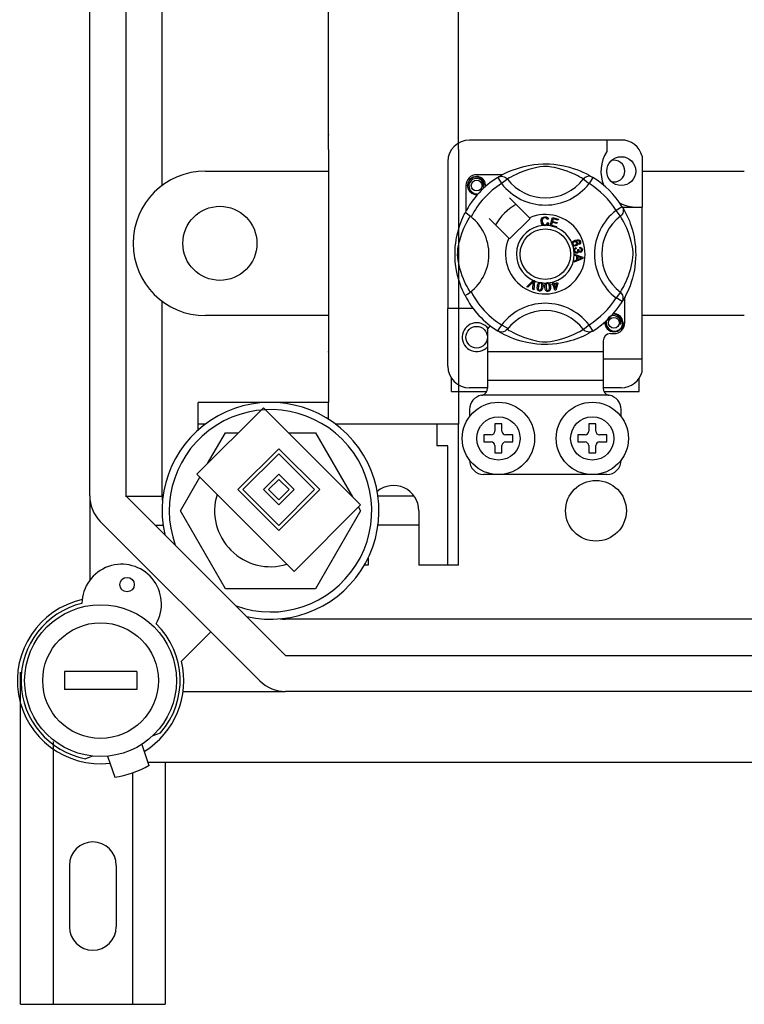
# Model space of a CAD drawing. Units: millimetres. Extents: x 358 to 624, y -237 to 171.
# Drawn here: x 411 to 427, y -216 to -195 of the extents above; entities that cross this region are included whole.
import ezdxf

# ---------------------------------------------------------------- set-up
doc = ezdxf.new("R2010")
doc.units = ezdxf.units.MM

# ---------------------------------------------------------------- blocks, each defined once
blk = doc.blocks.new('ALZADO 9I')
for p, q in [((412.806, -205.161), (412.806, -159.36)), ((413.607, -159.36), (413.607, -205.161)), ((418.094, -197.482), (418.094, -182.26)), ((420.978, -197.482), (420.978, -182.26)), ((414.408, -198.283), (414.408, -189.31)), ((424.582, -197.274), (421.219, -197.274)), ((424.261, -197.274), (424.261, -197.527)), ((418.094, -197.482), (418.094, -203.09)), ((420.978, -197.482), (420.978, -203.57)), ((425.046, -197.631), (425.046, -198.764)), ((420.739, -197.754), (420.739, -201.006)), ((422.073, -197.982), (422.164, -197.944)), ((422.164, -197.944), (422.281, -197.902)), ((422.281, -197.902), (422.348, -197.881)), ((422.348, -197.881), (422.421, -197.862)), ((422.421, -197.862), (422.526, -197.839)), ((422.536, -197.927), (422.423, -197.964)), ((422.526, -197.839), (422.643, -197.82)), ((422.62, -197.903), (422.536, -197.927)), ((422.711, -197.882), (422.62, -197.903)), ((422.643, -197.82), (422.74, -197.81)), ((422.784, -197.87), (422.711, -197.882)), ((422.74, -197.81), (422.845, -197.804)), ((422.86, -197.862), (422.784, -197.87)), ((422.845, -197.804), (422.917, -197.803)), ((422.914, -197.862), (422.86, -197.862)), ((422.966, -197.864), (422.914, -197.862)), ((422.917, -197.803), (422.991, -197.805)), ((423.04, -197.873), (422.966, -197.864)), ((422.991, -197.805), (423.087, -197.812)), ((423.106, -197.886), (423.04, -197.873)), ((423.087, -197.812), (423.179, -197.823)), ((423.214, -197.912), (423.106, -197.886)), ((423.179, -197.823), (423.311, -197.846)), ((423.308, -197.94), (423.214, -197.912)), ((423.382, -197.966), (423.308, -197.94)), ((423.311, -197.846), (423.433, -197.876)), ((423.433, -197.876), (423.519, -197.902)), ((423.519, -197.902), (423.598, -197.929)), ((423.598, -197.929), (423.67, -197.957)), ((415.37, -197.962), (418.094, -197.962)), ((421.195, -198.206), (421.237, -198.143)), ((421.257, -198.171), (421.225, -198.216)), ((421.237, -198.143), (421.303, -198.099)), ((421.302, -198.14), (421.257, -198.171)), ((421.353, -198.125), (421.302, -198.14)), ((421.303, -198.099), (421.379, -198.084)), ((421.35, -198.089), (421.353, -198.088)), ((421.353, -198.088), (421.368, -198.085)), ((421.405, -198.128), (421.353, -198.125)), ((421.368, -198.085), (421.376, -198.084)), ((421.376, -198.084), (421.377, -198.084)), ((421.377, -198.084), (421.378, -198.084)), ((421.378, -198.084), (421.379, -198.084)), ((421.95, -198.044), (421.379, -198.044)), ((421.379, -198.084), (421.379, -198.084)), ((421.379, -198.084), (421.438, -198.102)), ((421.379, -198.084), (421.379, -198.084)), ((421.379, -198.084), (421.379, -198.084)), ((421.379, -198.084), (421.379, -198.084)), ((421.379, -198.084), (421.379, -198.084)), ((421.454, -198.147), (421.405, -198.128)), ((421.438, -198.102), (421.488, -198.14)), ((421.492, -198.181), (421.454, -198.147)), ((421.488, -198.14), (421.522, -198.191)), ((421.848, -198.102), (421.874, -198.089)), ((421.848, -198.102), (421.932, -198.239)), ((421.864, -198.093), (421.897, -198.073)), ((421.87, -198.088), (421.866, -198.091)), ((421.874, -198.089), (421.902, -198.081)), ((421.897, -198.073), (421.94, -198.049)), ((421.902, -198.081), (421.932, -198.079)), ((421.932, -198.079), (421.961, -198.081)), ((422.059, -198.141), (421.932, -198.239)), ((421.94, -198.049), (421.998, -198.018)), ((421.961, -198.081), (421.989, -198.089)), ((421.989, -198.089), (422.015, -198.102)), ((421.998, -198.018), (422.073, -197.982)), ((422.015, -198.102), (422.039, -198.12)), ((422.039, -198.12), (422.059, -198.141)), ((422.072, -198.133), (422.059, -198.141)), ((422.1, -198.116), (422.072, -198.133)), ((422.139, -198.094), (422.1, -198.116)), ((422.189, -198.067), (422.139, -198.094)), ((422.251, -198.036), (422.189, -198.067)), ((422.325, -198.003), (422.251, -198.036)), ((422.423, -197.964), (422.325, -198.003)), ((423.448, -197.991), (423.382, -197.966)), ((423.506, -198.016), (423.448, -197.991)), ((423.558, -198.04), (423.506, -198.016)), ((423.617, -198.07), (423.558, -198.04)), ((423.664, -198.095), (423.617, -198.07)), ((423.7, -198.116), (423.664, -198.095)), ((423.67, -197.957), (423.734, -197.985)), ((423.724, -198.13), (423.7, -198.116)), ((423.742, -198.141), (423.724, -198.13)), ((423.734, -197.985), (423.802, -198.018)), ((423.762, -198.12), (423.742, -198.141)), ((423.742, -198.141), (423.869, -198.239)), ((423.785, -198.102), (423.762, -198.12)), ((423.812, -198.089), (423.785, -198.102)), ((423.802, -198.018), (423.858, -198.047)), ((423.84, -198.081), (423.812, -198.089)), ((423.869, -198.079), (423.84, -198.081)), ((423.858, -198.047), (423.901, -198.072)), ((423.898, -198.081), (423.869, -198.079)), ((423.953, -198.102), (423.869, -198.239)), ((423.926, -198.089), (423.898, -198.081)), ((423.901, -198.072), (423.932, -198.09)), ((423.953, -198.102), (423.926, -198.089)), ((423.932, -198.09), (423.953, -198.102)), ((423.953, -198.102), (423.953, -198.102)), ((425.046, -197.962), (427.308, -197.962)), ((421.139, -198.284), (421.139, -198.854)), ((421.179, -198.284), (421.195, -198.206)), ((421.195, -198.361), (421.179, -198.284)), ((421.237, -198.425), (421.195, -198.361)), ((421.225, -198.216), (421.208, -198.269)), ((421.208, -198.269), (421.21, -198.327)), ((421.21, -198.327), (421.231, -198.381)), ((421.231, -198.381), (421.269, -198.425)), ((421.517, -198.224), (421.492, -198.181)), ((421.526, -198.272), (421.517, -198.224)), ((421.519, -198.321), (421.526, -198.272)), ((421.526, -198.304), (421.519, -198.321)), ((421.522, -198.191), (421.535, -198.252)), ((421.535, -198.252), (421.526, -198.304)), ((421.577, -198.265), (421.57, -198.224)), ((421.572, -198.308), (421.577, -198.265)), ((421.579, -198.284), (421.575, -198.305)), ((421.579, -198.284), (421.575, -198.305)), ((421.576, -198.269), (421.579, -198.284)), ((421.576, -198.269), (421.579, -198.284)), ((421.303, -198.469), (421.237, -198.425)), ((421.269, -198.425), (421.321, -198.457)), ((421.379, -198.484), (421.303, -198.469)), ((421.321, -198.457), (421.38, -198.469)), ((421.4, -198.48), (421.379, -198.484)), ((421.38, -198.469), (421.414, -198.464)), ((422.547, -198.998), (422.108, -198.559)), ((424.603, -198.753), (424.467, -198.837)), ((424.603, -198.753), (424.616, -198.779)), ((424.609, -198.764), (425.046, -198.764)), ((424.613, -198.769), (424.632, -198.801)), ((424.617, -198.775), (424.615, -198.77)), ((424.616, -198.779), (424.624, -198.807)), ((424.624, -198.807), (424.627, -198.836)), ((424.632, -198.801), (424.657, -198.845)), ((425.046, -202.127), (425.046, -198.764)), ((421.028, -199.099), (421.05, -199.041)), ((421.05, -199.041), (421.071, -198.993)), ((421.071, -198.993), (421.089, -198.954)), ((421.089, -198.954), (421.104, -198.923)), ((421.104, -198.923), (421.114, -198.901)), ((421.114, -198.901), (421.122, -198.887)), ((421.126, -198.888), (421.122, -198.887)), ((421.122, -198.887), (421.122, -198.887)), ((421.143, -198.898), (421.126, -198.888)), ((421.173, -198.917), (421.143, -198.898)), ((421.162, -199.094), (421.189, -199.043)), ((421.212, -198.945), (421.173, -198.917)), ((421.189, -199.043), (421.212, -199.005)), ((421.255, -198.978), (421.212, -198.945)), ((421.212, -199.005), (421.228, -198.977)), ((421.228, -198.977), (421.237, -198.964)), ((421.655, -199.012), (422.094, -199.451)), ((422.108, -199.465), (422.561, -199.012)), ((422.561, -199.012), (422.547, -198.998)), ((422.805, -199.076), (422.81, -199.035)), ((422.81, -199.035), (422.832, -199)), ((422.832, -199), (422.86, -198.983)), ((422.84, -199.028), (422.833, -199.051)), ((422.862, -199.006), (422.84, -199.028)), ((422.86, -198.983), (422.892, -198.977)), ((422.892, -198.998), (422.862, -199.006)), ((422.892, -198.977), (422.92, -198.98)), ((422.907, -199), (422.892, -198.998)), ((422.922, -199.005), (422.907, -199)), ((422.92, -198.98), (422.945, -198.993)), ((422.935, -199.019), (422.922, -199.005)), ((422.944, -199.037), (422.935, -199.019)), ((422.969, -199.03), (422.944, -199.037)), ((422.945, -198.993), (422.959, -199.01)), ((422.959, -199.01), (422.969, -199.03)), ((423.007, -199.173), (423.057, -198.992)), ((423.057, -198.992), (423.19, -199.029)), ((423.076, -199.021), (423.06, -199.077)), ((423.184, -199.051), (423.076, -199.021)), ((423.19, -199.029), (423.184, -199.051)), ((424.564, -198.964), (424.467, -198.837)), ((424.586, -198.944), (424.564, -198.964)), ((424.572, -198.977), (424.564, -198.964)), ((424.589, -199.005), (424.572, -198.977)), ((424.603, -198.92), (424.586, -198.944)), ((424.611, -199.043), (424.589, -199.005)), ((424.616, -198.894), (424.603, -198.92)), ((424.638, -199.094), (424.611, -199.043)), ((424.624, -198.865), (424.616, -198.894)), ((424.627, -198.836), (424.624, -198.865)), ((424.657, -198.845), (424.687, -198.903)), ((424.687, -198.903), (424.723, -198.978)), ((424.723, -198.978), (424.762, -199.069)), ((420.958, -199.321), (420.981, -199.238)), ((420.981, -199.238), (421.004, -199.165)), ((421.004, -199.165), (421.028, -199.099)), ((421.06, -199.327), (421.098, -199.229)), ((421.098, -199.229), (421.131, -199.156)), ((421.131, -199.156), (421.162, -199.094)), ((422.814, -199.122), (422.805, -199.076)), ((422.829, -199.148), (422.814, -199.122)), ((422.853, -199.166), (422.829, -199.148)), ((422.833, -199.051), (422.831, -199.075)), ((422.831, -199.075), (422.835, -199.107)), ((422.835, -199.107), (422.85, -199.134)), ((422.85, -199.134), (422.87, -199.148)), ((422.871, -199.172), (422.853, -199.166)), ((422.87, -199.148), (422.894, -199.152)), ((422.897, -199.174), (422.871, -199.172)), ((422.894, -199.152), (422.916, -199.148)), ((422.913, -199.172), (422.897, -199.174)), ((422.933, -199.165), (422.913, -199.172)), ((422.916, -199.148), (422.934, -199.134)), ((422.957, -199.145), (422.933, -199.165)), ((422.934, -199.134), (422.949, -199.102)), ((422.949, -199.102), (422.974, -199.108)), ((422.974, -199.108), (422.957, -199.145)), ((423.006, -199.176), (423.007, -199.173)), ((423.143, -199.214), (423.006, -199.176)), ((423.054, -199.099), (423.036, -199.161)), ((423.036, -199.161), (423.149, -199.192)), ((423.155, -199.127), (423.054, -199.099)), ((423.06, -199.077), (423.161, -199.105)), ((423.149, -199.192), (423.143, -199.212)), ((423.143, -199.212), (423.143, -199.214)), ((423.161, -199.105), (423.155, -199.127)), ((424.669, -199.156), (424.638, -199.094)), ((424.702, -199.229), (424.669, -199.156)), ((424.741, -199.327), (424.702, -199.229)), ((424.762, -199.069), (424.783, -199.125)), ((424.783, -199.125), (424.804, -199.186)), ((424.804, -199.186), (424.824, -199.253)), ((424.824, -199.253), (424.844, -199.325)), ((420.923, -199.497), (420.933, -199.435)), ((420.933, -199.435), (420.958, -199.321)), ((420.998, -199.524), (421.022, -199.44)), ((421.022, -199.44), (421.06, -199.327)), ((423.559, -199.495), (423.604, -199.484)), ((423.604, -199.484), (423.641, -199.487)), ((424.779, -199.44), (424.741, -199.327)), ((424.802, -199.524), (424.779, -199.44)), ((424.844, -199.325), (424.867, -199.43)), ((424.867, -199.43), (424.885, -199.548)), ((413.768, -199.565), (413.768, -199.565)), ((420.901, -199.716), (420.906, -199.638)), ((420.906, -199.638), (420.914, -199.562)), ((420.914, -199.562), (420.923, -199.497)), ((420.958, -199.765), (420.965, -199.689)), ((420.965, -199.689), (420.978, -199.616)), ((420.978, -199.616), (420.998, -199.524)), ((423.491, -199.572), (423.492, -199.559)), ((423.495, -199.589), (423.491, -199.572)), ((423.492, -199.557), (423.496, -199.542)), ((423.492, -199.559), (423.492, -199.557)), ((423.502, -199.602), (423.495, -199.589)), ((423.496, -199.542), (423.505, -199.528)), ((423.511, -199.613), (423.502, -199.602)), ((423.505, -199.528), (423.53, -199.508)), ((423.515, -199.553), (423.511, -199.567)), ((423.511, -199.567), (423.513, -199.582)), ((423.524, -199.621), (423.511, -199.613)), ((423.513, -199.582), (423.523, -199.596)), ((423.526, -199.539), (423.515, -199.553)), ((423.523, -199.596), (423.54, -199.603)), ((423.538, -199.626), (423.524, -199.621)), ((423.543, -199.53), (423.526, -199.539)), ((423.528, -199.709), (423.531, -199.695)), ((423.53, -199.508), (423.559, -199.495)), ((423.531, -199.695), (423.539, -199.681)), ((423.577, -199.622), (423.538, -199.626)), ((423.539, -199.681), (423.551, -199.67)), ((423.54, -199.603), (423.554, -199.604)), ((423.556, -199.527), (423.543, -199.53)), ((423.553, -199.7), (423.548, -199.711)), ((423.551, -199.67), (423.574, -199.66)), ((423.565, -199.689), (423.553, -199.7)), ((423.554, -199.604), (423.567, -199.6)), ((423.569, -199.528), (423.556, -199.527)), ((423.58, -199.683), (423.565, -199.689)), ((423.567, -199.6), (423.583, -199.592)), ((423.585, -199.536), (423.569, -199.528)), ((423.574, -199.66), (423.58, -199.683)), ((423.607, -199.505), (423.575, -199.514)), ((423.575, -199.514), (423.59, -199.519)), ((423.595, -199.613), (423.577, -199.622)), ((423.583, -199.592), (423.593, -199.578)), ((423.594, -199.551), (423.585, -199.536)), ((423.59, -199.519), (423.602, -199.528)), ((423.593, -199.578), (423.596, -199.565)), ((423.596, -199.565), (423.594, -199.551)), ((423.609, -199.598), (423.595, -199.613)), ((423.602, -199.528), (423.615, -199.548)), ((423.628, -199.506), (423.607, -199.505)), ((423.618, -199.574), (423.609, -199.598)), ((423.615, -199.548), (423.618, -199.574)), ((423.619, -199.701), (423.64, -199.701)), ((423.621, -199.708), (423.619, -199.701)), ((423.647, -199.513), (423.628, -199.506)), ((423.64, -199.701), (423.64, -199.703)), ((423.64, -199.703), (423.64, -199.705)), ((423.641, -199.487), (423.666, -199.503)), ((423.642, -199.57), (423.652, -199.562)), ((423.652, -199.591), (423.642, -199.57)), ((423.654, -199.519), (423.647, -199.513)), ((423.652, -199.562), (423.658, -199.554)), ((423.666, -199.581), (423.652, -199.591)), ((423.659, -199.529), (423.654, -199.519)), ((423.658, -199.554), (423.662, -199.54)), ((423.662, -199.54), (423.659, -199.529)), ((423.664, -199.675), (423.665, -199.652)), ((423.686, -199.681), (423.664, -199.675)), ((423.665, -199.652), (423.688, -199.656)), ((423.666, -199.503), (423.678, -199.524)), ((423.677, -199.567), (423.666, -199.581)), ((423.682, -199.546), (423.677, -199.567)), ((423.678, -199.524), (423.682, -199.546)), ((423.697, -199.691), (423.686, -199.681)), ((423.688, -199.656), (423.706, -199.67)), ((423.702, -199.705), (423.697, -199.691)), ((423.706, -199.67), (423.716, -199.685)), ((423.716, -199.685), (423.721, -199.703)), ((423.721, -199.703), (423.719, -199.726)), ((424.823, -199.616), (424.802, -199.524)), ((424.836, -199.689), (424.823, -199.616)), ((424.843, -199.765), (424.836, -199.689)), ((424.885, -199.548), (424.895, -199.645)), ((424.895, -199.645), (424.901, -199.749)), ((420.899, -199.784), (420.901, -199.716)), ((420.899, -199.85), (420.899, -199.784)), ((420.902, -199.916), (420.899, -199.85)), ((420.906, -199.978), (420.902, -199.916)), ((420.957, -199.819), (420.958, -199.765)), ((420.96, -199.871), (420.957, -199.819)), ((420.969, -199.944), (420.96, -199.871)), ((423.528, -199.726), (423.528, -199.709)), ((423.532, -199.743), (423.528, -199.726)), ((423.539, -199.757), (423.532, -199.743)), ((423.56, -199.776), (423.539, -199.757)), ((423.541, -199.801), (423.731, -199.873)), ((423.541, -199.807), (423.541, -199.801)), ((423.541, -199.801), (423.541, -199.801)), ((423.541, -199.827), (423.541, -199.807)), ((423.599, -199.848), (423.541, -199.827)), ((423.731, -199.9), (423.541, -199.979)), ((423.548, -199.711), (423.547, -199.724)), ((423.547, -199.724), (423.553, -199.74)), ((423.553, -199.74), (423.565, -199.753)), ((423.577, -199.782), (423.56, -199.776)), ((423.565, -199.753), (423.577, -199.758)), ((423.577, -199.758), (423.591, -199.758)), ((423.594, -199.783), (423.577, -199.782)), ((423.591, -199.758), (423.607, -199.753)), ((423.608, -199.78), (423.594, -199.783)), ((423.599, -199.928), (423.599, -199.848)), ((423.607, -199.753), (423.618, -199.742)), ((423.62, -199.773), (423.608, -199.78)), ((423.618, -199.742), (423.623, -199.73)), ((423.619, -199.855), (423.619, -199.92)), ((423.675, -199.876), (423.619, -199.855)), ((423.619, -199.92), (423.672, -199.9)), ((423.632, -199.759), (423.62, -199.773)), ((423.623, -199.717), (423.621, -199.708)), ((423.623, -199.73), (423.623, -199.717)), ((423.637, -199.742), (423.632, -199.759)), ((423.652, -199.758), (423.637, -199.742)), ((423.64, -199.705), (423.644, -199.72)), ((423.644, -199.72), (423.653, -199.733)), ((423.664, -199.763), (423.652, -199.758)), ((423.653, -199.733), (423.663, -199.739)), ((423.663, -199.739), (423.676, -199.74)), ((423.678, -199.764), (423.664, -199.763)), ((423.672, -199.9), (423.694, -199.892)), ((423.691, -199.881), (423.675, -199.876)), ((423.676, -199.74), (423.688, -199.735)), ((423.695, -199.758), (423.678, -199.764)), ((423.688, -199.735), (423.698, -199.726)), ((423.711, -199.886), (423.691, -199.881)), ((423.694, -199.892), (423.711, -199.886)), ((423.709, -199.746), (423.695, -199.758)), ((423.698, -199.726), (423.701, -199.716)), ((423.701, -199.716), (423.702, -199.705)), ((423.719, -199.726), (423.709, -199.746)), ((423.731, -199.873), (423.731, -199.9)), ((424.832, -199.944), (424.841, -199.871)), ((424.841, -199.871), (424.844, -199.819)), ((424.844, -199.819), (424.843, -199.765)), ((424.9, -199.896), (424.893, -199.991)), ((424.902, -199.822), (424.9, -199.896)), ((424.901, -199.749), (424.902, -199.822)), ((420.917, -200.077), (420.906, -199.978)), ((420.931, -200.165), (420.917, -200.077)), ((420.981, -200.011), (420.969, -199.944)), ((421.007, -200.119), (420.981, -200.011)), ((421.035, -200.213), (421.007, -200.119)), ((423.541, -199.95), (423.599, -199.928)), ((423.541, -199.979), (423.541, -199.95)), ((424.765, -200.213), (424.793, -200.119)), ((424.793, -200.119), (424.82, -200.011)), ((424.82, -200.011), (424.832, -199.944)), ((424.882, -200.084), (424.872, -200.151)), ((424.893, -199.991), (424.882, -200.084)), ((420.955, -200.277), (420.931, -200.165)), ((420.981, -200.374), (420.955, -200.277)), ((421.061, -200.287), (421.035, -200.213)), ((421.087, -200.353), (421.061, -200.287)), ((421.112, -200.411), (421.087, -200.353)), ((424.689, -200.411), (424.714, -200.353)), ((424.714, -200.353), (424.74, -200.287)), ((424.74, -200.287), (424.765, -200.213)), ((424.83, -200.337), (424.804, -200.424)), ((424.859, -200.216), (424.83, -200.337)), ((424.872, -200.151), (424.859, -200.216)), ((421.01, -200.464), (420.981, -200.374)), ((421.038, -200.539), (421.01, -200.464)), ((421.064, -200.6), (421.038, -200.539)), ((421.135, -200.462), (421.112, -200.411)), ((421.165, -200.522), (421.135, -200.462)), ((421.191, -200.569), (421.165, -200.522)), ((421.211, -200.604), (421.191, -200.569)), ((422.489, -200.525), (422.629, -200.385)), ((422.512, -200.536), (422.489, -200.525)), ((422.615, -200.43), (422.512, -200.536)), ((422.625, -200.419), (422.615, -200.43)), ((422.623, -200.584), (422.634, -200.438)), ((422.637, -200.405), (422.625, -200.419)), ((422.629, -200.385), (422.634, -200.381)), ((422.634, -200.381), (422.657, -200.391)), ((422.634, -200.438), (422.635, -200.419)), ((422.635, -200.419), (422.637, -200.405)), ((422.657, -200.397), (422.648, -200.595)), ((422.657, -200.391), (422.657, -200.397)), ((422.72, -200.549), (422.723, -200.516)), ((422.723, -200.581), (422.72, -200.549)), ((422.723, -200.516), (422.73, -200.484)), ((422.73, -200.484), (422.744, -200.455)), ((422.744, -200.455), (422.754, -200.442)), ((422.747, -200.52), (422.744, -200.568)), ((422.744, -200.568), (422.746, -200.58)), ((422.759, -200.473), (422.747, -200.52)), ((422.754, -200.442), (422.768, -200.433)), ((422.774, -200.455), (422.759, -200.473)), ((422.768, -200.433), (422.771, -200.432)), ((422.771, -200.432), (422.783, -200.429)), ((422.785, -200.449), (422.774, -200.455)), ((422.783, -200.429), (422.797, -200.429)), ((422.797, -200.449), (422.785, -200.449)), ((422.797, -200.429), (422.8, -200.43)), ((422.808, -200.453), (422.797, -200.449)), ((422.8, -200.43), (422.812, -200.433)), ((422.8, -200.594), (422.816, -200.561)), ((422.817, -200.461), (422.808, -200.453)), ((422.812, -200.433), (422.823, -200.438)), ((422.816, -200.561), (422.822, -200.532)), ((422.823, -200.472), (422.817, -200.461)), ((422.822, -200.532), (422.825, -200.484)), ((422.823, -200.438), (422.827, -200.441)), ((422.825, -200.484), (422.823, -200.472)), ((422.839, -200.568), (422.825, -200.598)), ((422.827, -200.441), (422.835, -200.449)), ((422.835, -200.449), (422.84, -200.456)), ((422.846, -200.536), (422.839, -200.568)), ((422.84, -200.456), (422.849, -200.5)), ((422.849, -200.5), (422.846, -200.536)), ((422.89, -200.505), (422.897, -200.473)), ((422.89, -200.538), (422.89, -200.505)), ((422.895, -200.57), (422.89, -200.538)), ((422.906, -200.601), (422.895, -200.57)), ((422.897, -200.473), (422.904, -200.459)), ((422.904, -200.459), (422.915, -200.447)), ((422.915, -200.447), (422.918, -200.445)), ((422.916, -200.488), (422.915, -200.536)), ((422.915, -200.536), (422.923, -200.584)), ((422.919, -200.476), (422.916, -200.488)), ((422.918, -200.445), (422.93, -200.439)), ((422.926, -200.466), (422.919, -200.476)), ((422.935, -200.459), (422.926, -200.466)), ((422.93, -200.439), (422.943, -200.436)), ((422.947, -200.455), (422.935, -200.459)), ((422.943, -200.436), (422.946, -200.436)), ((422.946, -200.436), (422.958, -200.436)), ((422.959, -200.457), (422.947, -200.455)), ((422.958, -200.436), (422.97, -200.439)), ((422.969, -200.463), (422.959, -200.457)), ((422.977, -200.472), (422.969, -200.463)), ((422.97, -200.439), (422.975, -200.441)), ((422.975, -200.441), (422.984, -200.447)), ((422.983, -200.483), (422.977, -200.472)), ((422.991, -200.531), (422.983, -200.483)), ((422.983, -200.596), (422.991, -200.56)), ((422.984, -200.447), (422.99, -200.453)), ((422.99, -200.453), (423.01, -200.494)), ((422.991, -200.56), (422.991, -200.531)), ((423.015, -200.562), (423.008, -200.594)), ((423.01, -200.494), (423.015, -200.529)), ((423.015, -200.529), (423.015, -200.562)), ((423.045, -200.474), (423.069, -200.466)), ((423.051, -200.495), (423.045, -200.474)), ((423.076, -200.487), (423.051, -200.495)), ((423.056, -200.423), (423.078, -200.416)), ((423.057, -200.426), (423.056, -200.423)), ((423.069, -200.466), (423.057, -200.426)), ((423.112, -200.605), (423.076, -200.487)), ((423.078, -200.416), (423.079, -200.42)), ((423.079, -200.42), (423.092, -200.459)), ((423.092, -200.459), (423.17, -200.435)), ((423.155, -200.462), (423.098, -200.48)), ((423.098, -200.48), (423.123, -200.562)), ((423.123, -200.562), (423.155, -200.462)), ((423.177, -200.455), (423.131, -200.599)), ((423.17, -200.435), (423.177, -200.455)), ((424.59, -200.604), (424.61, -200.569)), ((424.61, -200.569), (424.636, -200.522)), ((424.636, -200.522), (424.665, -200.462)), ((424.665, -200.462), (424.689, -200.411)), ((424.748, -200.575), (424.72, -200.639)), ((424.776, -200.503), (424.748, -200.575)), ((424.804, -200.424), (424.776, -200.503)), ((421.085, -200.649), (421.064, -200.6)), ((421.103, -200.686), (421.085, -200.649)), ((421.116, -200.711), (421.103, -200.686)), ((421.122, -200.723), (421.116, -200.711)), ((421.122, -200.723), (421.122, -200.723)), ((421.226, -200.629), (421.211, -200.604)), ((421.237, -200.646), (421.226, -200.629)), ((422.648, -200.595), (422.623, -200.584)), ((422.729, -200.596), (422.723, -200.581)), ((422.739, -200.609), (422.729, -200.596)), ((422.753, -200.618), (422.739, -200.609)), ((422.746, -200.58), (422.752, -200.591)), ((422.752, -200.591), (422.761, -200.599)), ((422.769, -200.623), (422.753, -200.618)), ((422.761, -200.599), (422.772, -200.603)), ((422.785, -200.623), (422.769, -200.623)), ((422.772, -200.603), (422.781, -200.604)), ((422.781, -200.604), (422.789, -200.602)), ((422.801, -200.619), (422.785, -200.623)), ((422.789, -200.602), (422.8, -200.594)), ((422.814, -200.61), (422.801, -200.619)), ((422.825, -200.598), (422.814, -200.61)), ((422.915, -200.614), (422.906, -200.601)), ((422.928, -200.624), (422.915, -200.614)), ((422.923, -200.584), (422.928, -200.595)), ((422.928, -200.595), (422.936, -200.604)), ((422.943, -200.63), (422.928, -200.624)), ((422.936, -200.604), (422.946, -200.61)), ((422.959, -200.631), (422.943, -200.63)), ((422.946, -200.61), (422.958, -200.611)), ((422.958, -200.611), (422.974, -200.606)), ((422.975, -200.628), (422.959, -200.631)), ((422.974, -200.606), (422.983, -200.596)), ((422.99, -200.62), (422.975, -200.628)), ((423.001, -200.608), (422.99, -200.62)), ((423.008, -200.594), (423.001, -200.608)), ((423.131, -200.599), (423.112, -200.605)), ((424.564, -200.646), (424.467, -200.773)), ((424.603, -200.857), (424.467, -200.773)), ((424.564, -200.646), (424.575, -200.629)), ((424.586, -200.666), (424.564, -200.646)), ((424.575, -200.629), (424.59, -200.604)), ((424.603, -200.69), (424.586, -200.666)), ((424.616, -200.716), (424.603, -200.69)), ((424.624, -200.744), (424.616, -200.716)), ((424.627, -200.774), (424.624, -200.744)), ((424.624, -200.803), (424.627, -200.774)), ((424.658, -200.762), (424.634, -200.806)), ((424.687, -200.707), (424.658, -200.762)), ((424.662, -201.326), (424.662, -200.755)), ((424.72, -200.639), (424.687, -200.707)), ((414.408, -205.161), (414.408, -200.846)), ((420.739, -202.287), (420.739, -201.006)), ((421.299, -201.006), (420.739, -201.006)), ((424.603, -200.857), (424.616, -200.831)), ((424.607, -200.851), (424.603, -200.857)), ((424.615, -200.837), (424.607, -200.85)), ((424.634, -200.806), (424.615, -200.837)), ((424.616, -200.831), (424.624, -200.803)), ((418.094, -201.167), (415.37, -201.167)), ((424.299, -201.213), (424.267, -201.258)), ((424.344, -201.182), (424.299, -201.213)), ((424.396, -201.167), (424.344, -201.182)), ((424.392, -201.132), (424.395, -201.131)), ((424.395, -201.131), (424.41, -201.127)), ((424.448, -201.17), (424.396, -201.167)), ((424.4, -201.13), (424.421, -201.126)), ((424.41, -201.127), (424.418, -201.126)), ((424.418, -201.126), (424.42, -201.126)), ((424.42, -201.126), (424.421, -201.126)), ((424.421, -201.126), (424.481, -201.145)), ((424.421, -201.126), (424.421, -201.126)), ((424.421, -201.126), (424.421, -201.126)), ((424.421, -201.126), (424.421, -201.126)), ((424.421, -201.126), (424.421, -201.126)), ((424.421, -201.126), (424.421, -201.126)), ((424.421, -201.126), (424.421, -201.126)), ((424.496, -201.19), (424.448, -201.17)), ((424.481, -201.145), (424.53, -201.182)), ((424.535, -201.223), (424.496, -201.19)), ((424.53, -201.182), (424.564, -201.234)), ((424.559, -201.266), (424.535, -201.223)), ((427.308, -201.167), (425.046, -201.167)), ((423.742, -201.469), (423.869, -201.371)), ((423.953, -201.507), (423.869, -201.371)), ((424.221, -201.326), (424.226, -201.305)), ((424.221, -201.326), (424.226, -201.305)), ((424.237, -201.403), (424.221, -201.326)), ((424.237, -201.403), (424.221, -201.326)), ((424.279, -201.467), (424.237, -201.403)), ((424.279, -201.467), (424.237, -201.403)), ((424.267, -201.258), (424.251, -201.311)), ((424.251, -201.311), (424.253, -201.369)), ((424.253, -201.369), (424.274, -201.423)), ((424.274, -201.423), (424.311, -201.468)), ((424.54, -201.475), (424.584, -201.43)), ((424.569, -201.315), (424.559, -201.266)), ((424.561, -201.363), (424.569, -201.315)), ((424.569, -201.346), (424.561, -201.363)), ((424.564, -201.234), (424.577, -201.294)), ((424.606, -201.403), (424.564, -201.467)), ((424.606, -201.403), (424.564, -201.467)), ((424.577, -201.294), (424.569, -201.346)), ((424.584, -201.43), (424.611, -201.373)), ((424.622, -201.326), (424.606, -201.403)), ((424.622, -201.326), (424.606, -201.403)), ((424.611, -201.373), (424.619, -201.307)), ((424.619, -201.307), (424.612, -201.266)), ((424.619, -201.311), (424.622, -201.326)), ((424.619, -201.311), (424.622, -201.326)), ((421.619, -201.472), (421.619, -201.967)), ((421.848, -201.507), (421.843, -201.504)), ((421.886, -201.524), (421.848, -201.507)), ((421.868, -201.52), (421.85, -201.508)), ((421.899, -201.538), (421.868, -201.52)), ((421.924, -201.531), (421.886, -201.524)), ((421.943, -201.563), (421.899, -201.538)), ((421.975, -201.524), (421.924, -201.531)), ((421.999, -201.592), (421.943, -201.563)), ((422.008, -201.511), (421.975, -201.524)), ((422.067, -201.625), (421.999, -201.592)), ((422.035, -201.492), (422.008, -201.511)), ((422.059, -201.469), (422.035, -201.492)), ((422.059, -201.469), (422.059, -201.469)), ((422.059, -201.469), (422.076, -201.479)), ((422.13, -201.652), (422.067, -201.625)), ((422.076, -201.479), (422.101, -201.494)), ((422.101, -201.494), (422.136, -201.515)), ((422.202, -201.681), (422.13, -201.652)), ((422.136, -201.515), (422.184, -201.54)), ((422.184, -201.54), (422.243, -201.57)), ((422.243, -201.57), (422.294, -201.594)), ((422.294, -201.594), (422.352, -201.618)), ((422.352, -201.618), (422.419, -201.644)), ((422.419, -201.644), (422.493, -201.67)), ((423.265, -201.683), (423.378, -201.646)), ((423.378, -201.646), (423.476, -201.607)), ((423.476, -201.607), (423.55, -201.574)), ((423.636, -201.666), (423.519, -201.708)), ((423.55, -201.574), (423.611, -201.543)), ((423.611, -201.543), (423.662, -201.516)), ((423.728, -201.628), (423.636, -201.666)), ((423.662, -201.516), (423.7, -201.494)), ((423.7, -201.494), (423.728, -201.477)), ((423.728, -201.477), (423.742, -201.469)), ((423.802, -201.592), (423.728, -201.628)), ((423.762, -201.49), (423.742, -201.469)), ((423.785, -201.508), (423.762, -201.49)), ((423.812, -201.521), (423.785, -201.508)), ((423.86, -201.561), (423.802, -201.592)), ((423.84, -201.529), (423.812, -201.521)), ((423.869, -201.531), (423.84, -201.529)), ((423.904, -201.537), (423.86, -201.561)), ((423.898, -201.529), (423.869, -201.531)), ((423.926, -201.521), (423.898, -201.529)), ((423.937, -201.517), (423.904, -201.537)), ((423.953, -201.507), (423.926, -201.521)), ((423.953, -201.507), (423.937, -201.517)), ((424.345, -201.511), (424.279, -201.467)), ((424.345, -201.511), (424.279, -201.467)), ((424.311, -201.468), (424.363, -201.499)), ((424.341, -201.566), (424.421, -201.566)), ((424.421, -201.526), (424.345, -201.511)), ((424.421, -201.526), (424.345, -201.511)), ((424.363, -201.499), (424.423, -201.511)), ((424.498, -201.511), (424.421, -201.526)), ((424.498, -201.511), (424.421, -201.526)), ((424.423, -201.511), (424.483, -201.503)), ((424.483, -201.503), (424.54, -201.475)), ((424.564, -201.467), (424.498, -201.511)), ((424.564, -201.467), (424.498, -201.511)), ((422.281, -201.708), (422.202, -201.681)), ((422.368, -201.734), (422.281, -201.708)), ((422.489, -201.764), (422.368, -201.734)), ((422.622, -201.787), (422.489, -201.764)), ((422.493, -201.67), (422.587, -201.698)), ((422.587, -201.698), (422.694, -201.724)), ((422.714, -201.798), (422.622, -201.787)), ((422.694, -201.724), (422.761, -201.737)), ((422.809, -201.804), (422.714, -201.798)), ((422.761, -201.737), (422.835, -201.746)), ((422.883, -201.806), (422.809, -201.804)), ((422.835, -201.746), (422.886, -201.748)), ((422.956, -201.806), (422.883, -201.806)), ((422.886, -201.748), (422.94, -201.747)), ((422.94, -201.747), (423.016, -201.74)), ((423.061, -201.8), (422.956, -201.806)), ((423.016, -201.74), (423.09, -201.728)), ((423.158, -201.79), (423.061, -201.8)), ((423.09, -201.728), (423.181, -201.707)), ((423.275, -201.771), (423.158, -201.79)), ((423.181, -201.707), (423.265, -201.683)), ((423.38, -201.748), (423.275, -201.771)), ((423.452, -201.729), (423.38, -201.748)), ((423.519, -201.708), (423.452, -201.729)), ((424.181, -201.726), (424.181, -201.967)), ((424.181, -201.967), (421.619, -201.967)), ((421.619, -201.967), (421.619, -202.607)), ((424.181, -201.967), (424.181, -202.607)), ((424.181, -202.127), (425.046, -202.127)), ((425.046, -202.41), (425.046, -202.127)), ((420.819, -202.847), (420.819, -202.552)), ((424.181, -202.607), (421.619, -202.607)), ((421.619, -202.607), (421.619, -202.774)), ((424.181, -202.607), (424.181, -202.774)), ((424.982, -202.847), (424.982, -202.552)), ((420.819, -202.847), (421.599, -202.847)), ((421.619, -202.767), (421.219, -202.767)), ((424.296, -202.927), (421.505, -202.927)), ((424.582, -202.767), (424.181, -202.767)), ((424.201, -202.847), (424.982, -202.847)), ((418.094, -203.09), (415.21, -203.09)), ((415.21, -203.702), (415.21, -203.09)), ((418.094, -203.46), (418.094, -203.09)), ((416.655, -203.21), (415.183, -204.683)), ((418.808, -205.363), (416.655, -203.21)), ((421.219, -203.248), (421.219, -203.408)), ((424.582, -203.408), (424.582, -203.248)), ((415.37, -203.57), (415.21, -203.57)), ((420.978, -203.57), (418.254, -203.57)), ((420.497, -203.57), (420.497, -204.051)), ((420.978, -206.695), (420.978, -203.57)), ((421.94, -203.568), (421.779, -203.568)), ((421.779, -203.568), (421.779, -203.728)), ((421.94, -203.728), (421.94, -203.568)), ((423.861, -203.568), (423.861, -203.728)), ((424.021, -203.568), (423.861, -203.568)), ((424.021, -203.728), (424.021, -203.568)), ((415.419, -204.446), (415.813, -203.764)), ((415.813, -203.764), (416.102, -203.764)), ((417.209, -203.764), (417.81, -203.764)), ((417.81, -203.764), (418.631, -205.186)), ((421.699, -203.808), (421.539, -203.808)), ((421.539, -203.808), (421.539, -203.968)), ((422.18, -203.808), (422.02, -203.808)), ((422.18, -203.968), (422.18, -203.808)), ((423.621, -203.808), (423.621, -203.968)), ((423.781, -203.808), (423.621, -203.808)), ((424.261, -203.808), (424.101, -203.808)), ((424.261, -203.968), (424.261, -203.808)), ((420.737, -204.051), (420.497, -204.051)), ((420.737, -206.695), (420.737, -204.051)), ((421.539, -203.968), (421.699, -203.968)), ((421.779, -204.048), (421.779, -204.208)), ((421.94, -204.208), (421.94, -204.048)), ((422.02, -203.968), (422.18, -203.968)), ((423.621, -203.968), (423.781, -203.968)), ((423.861, -204.048), (423.861, -204.208)), ((424.021, -204.208), (424.021, -204.048)), ((424.101, -203.968), (424.261, -203.968)), ((416.995, -204.117), (416.089, -205.023)), ((416.995, -204.23), (416.202, -205.023)), ((417.902, -205.023), (416.995, -204.117)), ((417.788, -205.023), (416.995, -204.23)), ((421.779, -204.208), (421.94, -204.208)), ((423.861, -204.208), (424.021, -204.208)), ((415.183, -204.683), (417.335, -206.836)), ((416.995, -204.683), (416.655, -205.023)), ((417.335, -205.023), (416.995, -204.683)), ((424.261, -204.689), (421.539, -204.689)), ((414.815, -205.493), (415.246, -204.747)), ((416.995, -204.796), (416.769, -205.023)), ((417.222, -205.023), (416.995, -204.796)), ((416.089, -205.023), (416.995, -205.929)), ((416.202, -205.023), (416.995, -205.816)), ((416.655, -205.023), (416.995, -205.363)), ((416.769, -205.023), (416.995, -205.25)), ((416.995, -205.929), (417.902, -205.023)), ((416.995, -205.816), (417.788, -205.023)), ((416.995, -205.363), (417.335, -205.023)), ((416.995, -205.25), (417.222, -205.023)), ((412.806, -205.161), (412.806, -207.034)), ((413.596, -205.172), (414.43, -205.172)), ((413.607, -205.161), (417.144, -208.697)), ((417.335, -206.836), (418.808, -205.363)), ((419.996, -205.172), (419.194, -205.172)), ((415.813, -207.222), (414.815, -205.493)), ((418.808, -205.493), (417.81, -207.222)), ((418.761, -205.41), (418.808, -205.493)), ((420.096, -205.493), (420.096, -206.695)), ((416.577, -209.264), (413.041, -205.728)), ((414.26, -205.813), (414.43, -205.813)), ((420.096, -205.813), (419.194, -205.813)), ((418.975, -206.541), (418.975, -206.695)), ((418.975, -206.695), (418.893, -206.695)), ((420.978, -206.695), (420.096, -206.695)), ((417.81, -207.222), (415.813, -207.222)), ((458.598, -207.896), (417.144, -207.896)), ((415.489, -208.176), (414.838, -208.826)), ((417.144, -208.697), (458.357, -208.697)), ((411.275, -216.433), (411.275, -209.068)), ((412.245, -209.058), (412.245, -209.458)), ((413.848, -209.058), (412.245, -209.058)), ((413.848, -209.058), (413.848, -209.458)), ((413.848, -209.458), (412.245, -209.458)), ((414.873, -209.499), (417.144, -209.499)), ((458.357, -209.499), (417.144, -209.499)), ((411.995, -210.605), (411.995, -216.433)), ((414.209, -210.475), (414.378, -210.413)), ((413.959, -210.672), (414.119, -211.136)), ((412.87, -210.931), (412.712, -210.989)), ((413.202, -210.933), (413.362, -211.398)), ((414.096, -211.068), (461.331, -211.068)), ((414.475, -211.068), (414.475, -216.433)), ((413.755, -211.302), (413.755, -216.433)), ((412.355, -213.353), (412.355, -214.713)), ((413.395, -213.353), (413.395, -214.713)), ((411.275, -216.433), (414.475, -216.433))]:
    blk.add_line(p, q)
for centre, radius in [((424.582, -197.964), 0.32), ((421.379, -198.284), 0.12), ((415.69, -199.565), 0.821), ((422.9, -199.805), 0.56), ((424.421, -201.326), 0.12), ((421.379, -201.646), 0.24), ((421.86, -203.888), 0.801), ((423.941, -203.888), 0.801), ((421.86, -203.888), 0.48), ((423.941, -203.888), 0.48), ((424.022, -205.493), 0.673), ((413.633, -207.129), 0.16), ((413.047, -209.258), 1.682), ((413.047, -209.258), 1.282)]:
    blk.add_circle(centre, radius)
for centre, radius, start, end in [((421.219, -197.754), 0.48, 90, 180), ((424.582, -197.754), 0.48, 14.8351, 90), ((424.932, -197.964), 0.801, 146.9315, 203.299), ((424.421, -197.964), 0.24, 0, 104.4775), ((415.37, -199.565), 1.602, 90, 180), ((422.9, -199.805), 2.002, 121.7232, 152.7025), ((421.379, -198.284), 0.24, 90, 180), ((421.379, -198.284), 0.2, 90.0297, 270), ((421.379, -198.284), 0.2, 17.4576, 90), ((422.9, -197.495), 1.061, 217.5276, 322.4724), ((422.9, -199.805), 2.002, 31.7232, 58.2768), ((424.421, -197.964), 0.24, 255.5225, 0), ((422.9, -199.805), 1.841, 121.7232, 153.3133), ((421.379, -198.284), 0.2, 354.7794, 5.1778), ((422.9, -197.495), 1.221, 217.5276, 322.4724), ((422.9, -199.805), 1.841, 31.7232, 58.2768), ((421.379, -198.284), 0.2, 270, 275.2206), ((422.9, -199.805), 1.281, 120.5225, 149.4775), ((424.932, -197.964), 0.801, 241.0679, 270), ((420.59, -199.805), 1.061, 300.0644, 51.2075), ((422.9, -199.805), 0.881, 156.3237, 113.6763), ((425.21, -199.805), 1.221, 127.5276, 232.4724), ((425.21, -199.805), 1.061, 127.5276, 232.4724), ((422.9, -199.805), 0.64, 94.2122, 244.9593), ((422.9, -199.805), 0.64, 80.4291, 87.0973), ((422.9, -199.805), 0.64, 22.625, 67.6942), ((415.37, -199.565), 1.602, 180, 270), ((422.9, -199.805), 0.64, 9.8676, 17.4632), ((422.9, -199.805), 0.64, 286.2175, 359.8179), ((422.9, -199.805), 0.64, 0.347, 4.2789), ((422.9, -199.805), 0.64, 247.6893, 258.3215), ((422.9, -199.805), 0.64, 263.4268, 271.5552), ((422.9, -199.805), 0.64, 276.6653, 284.1282), ((422.9, -199.805), 2.002, 207.3094, 238.1133), ((422.9, -199.805), 1.841, 206.6867, 243.3177), ((422.9, -199.805), 1.841, 301.7232, 328.2768), ((422.9, -202.115), 1.221, 37.5276, 149.9966), ((422.9, -199.805), 2.002, 301.7232, 328.2768), ((422.9, -202.115), 1.061, 37.5276, 142.4724), ((424.421, -201.326), 0.2, 90.0297, 95.2206), ((424.421, -201.326), 0.2, 17.4576, 90), ((421.379, -201.646), 0.32, 36.7941, 318.5904), ((421.395, -201.243), 0.32, 314.4074, 332.4849), ((424.421, -201.326), 0.2, 174.7794, 270), ((424.421, -201.326), 0.2, 270, 5.1778), ((424.421, -201.326), 0.24, 270, 0), ((424.341, -201.726), 0.16, 90, 180), ((421.219, -202.287), 0.48, 180, 270), ((424.582, -202.287), 0.48, 270, 345.1649), ((421.539, -203.248), 0.32, 99.5941, 180), ((421.459, -202.774), 0.16, 279.5941, 286.6566), ((421.459, -202.774), 0.16, 286.6566, 0), ((424.341, -202.774), 0.16, 180, 253.3434), ((424.341, -202.774), 0.16, 253.3434, 260.4059), ((424.261, -203.248), 0.32, 0, 80.4059), ((416.812, -205.493), 2.403, 257.309, 192.691), ((416.812, -205.493), 2.243, 250.1028, 199.8972), ((421.699, -203.728), 0.0801, 270, 0), ((422.02, -203.728), 0.0801, 180, 270), ((423.781, -203.728), 0.0801, 270, 0), ((424.101, -203.728), 0.0801, 180, 270), ((421.699, -204.048), 0.0801, 0, 90), ((422.02, -204.048), 0.0801, 90, 180), ((423.781, -204.048), 0.0801, 0, 90), ((424.101, -204.048), 0.0801, 90, 180), ((421.539, -204.368), 0.32, 180, 270), ((424.261, -204.368), 0.32, 270, 0), ((419.536, -205.493), 0.561, 0, 129.8482), ((416.812, -205.493), 1.239, 162.8826, 287.1174), ((413.607, -205.161), 0.801, 180, 225), ((415.21, -205.161), 0.801, 180, 188.7096), ((413.514, -207.559), 0.881, 330.13, 179.085), ((413.047, -209.258), 1.843, 102.793, 276.5051), ((413.047, -209.258), 1.762, 103.5626, 259.061), ((417.144, -207.095), 0.801, 261.2904, 270), ((413.047, -209.258), 1.762, 319.061, 45.6525), ((413.047, -209.258), 1.843, 301.6168, 13.551), ((417.144, -208.697), 0.801, 225, 270), ((413.047, -209.258), 2.163, 278.1917, 299.9302), ((412.875, -213.353), 0.52, 0, 180), ((412.875, -214.713), 0.52, 180, 0)]:
    blk.add_arc(centre, radius, start, end)
for p in [(418.094, -197.161), (418.094, -201.968)]:
    blk.add_point(p)

msp = doc.modelspace()

# ---------------------------------------------------------------- block references
at = {"color": 7}
msp.add_blockref('ALZADO 9I', (0, 0), dxfattribs=at)

doc.saveas('drawing.dxf')
